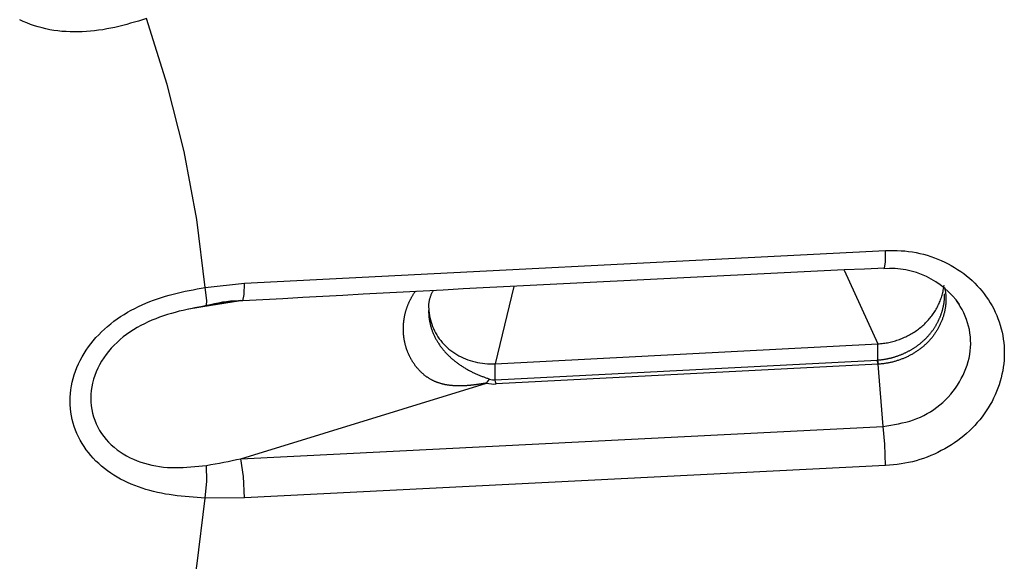
# Model space of a CAD drawing. Extents: x -18 to 397, y -18 to 446.
# Drawn here: x 151 to 157, y 388 to 391 of the extents above; entities that cross this region are included whole.
import ezdxf

# ---------------------------------------------------------------- set-up
doc = ezdxf.new("R2010")
doc.units = 0
doc.layers.add('DEFAULT', color=7, linetype='CONTINUOUS')

msp = doc.modelspace()

# ---------------------------------------------------------------- linework, layer by layer
at = {"layer": 'DEFAULT', "color": 7, "linetype": 'CONTINUOUS'}
for p, q in [((152.3365, 389.7366), (156.4095, 389.9439)), ((156.1469, 389.8189), (156.3605, 389.3505)), ((152.0876, 389.7081), (152.3365, 389.7366)), ((154.047, 389.7154), (153.9287, 389.2243)), ((152.1241, 389.593), (151.9802, 389.5695)), ((152.2974, 389.6213), (152.1241, 389.593)), ((153.9287, 389.2243), (156.3605, 389.3505)), ((156.3605, 389.2479), (156.3605, 389.3505)), ((153.9287, 389.1218), (156.3559, 389.2477)), ((153.9287, 389.1218), (153.9287, 389.2243)), ((156.3623, 389.2214), (153.9351, 389.0955)), ((156.3559, 389.2477), (156.3605, 389.2479)), ((156.3623, 389.2214), (156.3559, 389.2477)), ((156.365, 389.2216), (156.3623, 389.2214)), ((156.3937, 388.8259), (156.3623, 389.2214)), ((152.3136, 388.6211), (153.8744, 389.1011)), ((153.8744, 389.1011), (153.8939, 389.1264)), ((152.3136, 388.6211), (156.3937, 388.8259)), ((156.4095, 388.5777), (152.3365, 388.3723)), ((152.3365, 388.3723), (152.0876, 388.3714))]:
    msp.add_line(p, q, dxfattribs=at)
for points in [[(151.7129, 391.4155), (151.6879, 391.4079), (151.663, 391.4003), (151.6381, 391.3929), (151.613, 391.3857), (151.588, 391.3787), (151.5628, 391.3721), (151.5375, 391.3659), (151.5122, 391.3601), (151.4867, 391.3547), (151.4612, 391.3498), (151.4355, 391.3454), (151.4098, 391.3415), (151.384, 391.3382), (151.3581, 391.3355), (151.3321, 391.3334), (151.3062, 391.332), (151.2802, 391.3311), (151.2543, 391.331), (151.2284, 391.3315), (151.2026, 391.3328), (151.1769, 391.3348), (151.1513, 391.3375), (151.1258, 391.341), (151.1005, 391.3453), (151.0754, 391.3504), (151.0506, 391.3563), (151.026, 391.3631), (151.0017, 391.3706), (150.9777, 391.379), (150.9542, 391.3882), (150.931, 391.3981), (150.9083, 391.4089)], [(152.0876, 389.7081), (152.0334, 390.141), (151.9526, 390.5712), (151.8456, 390.9967), (151.7129, 391.4155)], [(156.402, 389.8314), (156.4077, 389.8709), (156.4095, 389.9439)], [(156.4095, 389.9439), (156.434, 389.9438), (156.4585, 389.9435), (156.483, 389.9429), (156.5073, 389.9419), (156.5316, 389.9402), (156.5557, 389.9377), (156.5797, 389.9343), (156.6035, 389.9301), (156.6271, 389.925), (156.6505, 389.9191), (156.6736, 389.9125), (156.6965, 389.9052), (156.7191, 389.8972), (156.7414, 389.8885), (156.7633, 389.8791), (156.7849, 389.8692), (156.8061, 389.8585), (156.8268, 389.8473), (156.8472, 389.8354), (156.8671, 389.823), (156.8865, 389.8099), (156.9054, 389.7963), (156.9238, 389.782), (156.9416, 389.7672), (156.9588, 389.7519), (156.9755, 389.736), (156.9915, 389.7196), (157.0069, 389.7026), (157.0217, 389.6852), (157.0358, 389.6674), (157.0492, 389.6491), (157.062, 389.6303), (157.074, 389.6112), (157.0854, 389.5917), (157.096, 389.5719), (157.1059, 389.5517), (157.115, 389.5312), (157.1233, 389.5104), (157.1309, 389.4893), (157.1376, 389.468), (157.1437, 389.4464), (157.1489, 389.4247), (157.1533, 389.4028), (157.1569, 389.3807), (157.1598, 389.3585), (157.1618, 389.3362), (157.163, 389.3138), (157.1634, 389.2914), (157.163, 389.269), (157.1617, 389.2465), (157.1597, 389.2241), (157.1568, 389.2017), (157.1532, 389.1793), (157.1487, 389.1571), (157.1435, 389.1349), (157.1375, 389.1129), (157.1307, 389.0911), (157.1231, 389.0694), (157.1148, 389.048), (157.1057, 389.0268), (157.0958, 389.0058), (157.0853, 388.9851), (157.0739, 388.9647), (157.0619, 388.9446), (157.0492, 388.9249), (157.0358, 388.9055), (157.0217, 388.8866), (157.007, 388.868), (156.9916, 388.8498), (156.9756, 388.8322), (156.9589, 388.8149), (156.9417, 388.7982), (156.9239, 388.782), (156.9055, 388.7664), (156.8866, 388.7512), (156.8672, 388.7366), (156.8473, 388.7226), (156.8269, 388.7092), (156.8061, 388.6963), (156.7849, 388.684), (156.7633, 388.6723), (156.7414, 388.6612), (156.7191, 388.6507), (156.6965, 388.6408), (156.6736, 388.6316), (156.6505, 388.623), (156.6271, 388.6152), (156.6035, 388.6081), (156.5797, 388.6019), (156.5557, 388.5965), (156.5316, 388.592), (156.5073, 388.5882), (156.483, 388.5851), (156.4585, 388.5824), (156.434, 388.58), (156.4095, 388.5777)], [(152.0876, 388.3714), (152.062, 388.3729), (152.0364, 388.3745), (152.0109, 388.3761), (151.9854, 388.378), (151.9599, 388.3802), (151.9345, 388.3827), (151.9092, 388.3856), (151.8839, 388.3889), (151.8588, 388.3926), (151.8337, 388.3968), (151.8088, 388.4016), (151.784, 388.4068), (151.7594, 388.4126), (151.7349, 388.419), (151.7107, 388.4259), (151.6867, 388.4335), (151.663, 388.4416), (151.6396, 388.4504), (151.6165, 388.4597), (151.5937, 388.4697), (151.5714, 388.4804), (151.5495, 388.4917), (151.528, 388.5036), (151.507, 388.5163), (151.4865, 388.5296), (151.4665, 388.5436), (151.4471, 388.5583), (151.4284, 388.5736), (151.4102, 388.5895), (151.3928, 388.6061), (151.3761, 388.6233), (151.3601, 388.641), (151.3448, 388.6594), (151.3304, 388.6783), (151.3169, 388.6977), (151.3042, 388.7177), (151.2925, 388.7383), (151.2816, 388.7593), (151.2717, 388.7807), (151.2628, 388.8026), (151.2549, 388.8248), (151.248, 388.8474), (151.2421, 388.8702), (151.2372, 388.8934), (151.2334, 388.9167), (151.2307, 388.9402), (151.229, 388.9639), (151.2285, 388.9877), (151.229, 389.0115), (151.2307, 389.0354), (151.2335, 389.0592), (151.2373, 389.0831), (151.2422, 389.1068), (151.2481, 389.1304), (151.2551, 389.1538), (151.263, 389.177), (151.2719, 389.2), (151.2818, 389.2227), (151.2926, 389.245), (151.3044, 389.267), (151.317, 389.2886), (151.3306, 389.3097), (151.3449, 389.3304), (151.3601, 389.3507), (151.3761, 389.3705), (151.3928, 389.3897), (151.4102, 389.4085), (151.4283, 389.4267), (151.447, 389.4443), (151.4664, 389.4613), (151.4863, 389.4778), (151.5068, 389.4936), (151.5278, 389.5088), (151.5493, 389.5234), (151.5712, 389.5373), (151.5936, 389.5506), (151.6163, 389.5634), (151.6395, 389.5755), (151.6629, 389.587), (151.6867, 389.598), (151.7107, 389.6084), (151.7349, 389.6182), (151.7594, 389.6275), (151.784, 389.6363), (151.8088, 389.6445), (151.8337, 389.6522), (151.8588, 389.6594), (151.8839, 389.6662), (151.9092, 389.6725), (151.9345, 389.6784), (151.9599, 389.684), (151.9854, 389.6892), (152.0109, 389.6941), (152.0364, 389.6989), (152.062, 389.7035), (152.0876, 389.7081)], [(152.0954, 389.5929), (152.0969, 389.6266), (152.0876, 389.7081)], [(152.3252, 389.6233), (152.3334, 389.6634), (152.3365, 389.7366)], [(156.3605, 389.3505), (156.3692, 389.351), (156.3778, 389.3517), (156.3865, 389.3526), (156.3951, 389.3536), (156.4038, 389.3548), (156.4124, 389.3562), (156.421, 389.3577), (156.4296, 389.3594), (156.4381, 389.3612), (156.4466, 389.3632), (156.4551, 389.3654), (156.4635, 389.3677), (156.4719, 389.3702), (156.4802, 389.3728), (156.4885, 389.3756), (156.4968, 389.3785), (156.505, 389.3816), (156.5131, 389.3848), (156.5212, 389.3882), (156.5292, 389.3917), (156.5371, 389.3954), (156.545, 389.3992), (156.5527, 389.4031), (156.5604, 389.4072), (156.568, 389.4114), (156.5756, 389.4158), (156.583, 389.4203), (156.5903, 389.4249), (156.5976, 389.4296), (156.6047, 389.4345), (156.6118, 389.4395), (156.6187, 389.4446), (156.6255, 389.4498), (156.6322, 389.4552), (156.6388, 389.4607), (156.6452, 389.4663), (156.6516, 389.472), (156.6578, 389.4778), (156.6638, 389.4837), (156.6698, 389.4898), (156.6756, 389.4959), (156.6812, 389.5022), (156.6868, 389.5086), (156.6922, 389.5151), (156.6974, 389.5216), (156.7025, 389.5283), (156.7075, 389.5351), (156.7123, 389.5419), (156.717, 389.5488), (156.7215, 389.5558), (156.7259, 389.5629), (156.7301, 389.57), (156.7342, 389.5772), (156.7381, 389.5845), (156.7419, 389.5918), (156.7455, 389.5992), (156.7489, 389.6066), (156.7522, 389.6141), (156.7553, 389.6216), (156.7582, 389.6292), (156.761, 389.6369), (156.7636, 389.6445), (156.7661, 389.6523), (156.7684, 389.66), (156.7705, 389.6678), (156.7725, 389.6756), (156.7743, 389.6835), (156.7759, 389.6914), (156.7773, 389.6993), (156.7786, 389.7072), (156.7796, 389.7151), (156.7805, 389.723)], [(156.7848, 389.7058), (156.7857, 389.7011), (156.7866, 389.6964), (156.7874, 389.6917), (156.7882, 389.687), (156.7889, 389.6823), (156.7896, 389.6776), (156.7902, 389.6728), (156.7907, 389.6681), (156.7911, 389.6633), (156.7915, 389.6586), (156.7918, 389.6538), (156.7921, 389.6491), (156.7923, 389.6443), (156.7924, 389.6396), (156.7925, 389.6348), (156.7925, 389.6301), (156.7925, 389.6253), (156.7923, 389.6206), (156.7921, 389.6158), (156.7919, 389.6111), (156.7915, 389.6064), (156.7911, 389.6017), (156.7907, 389.597), (156.7902, 389.5923), (156.7896, 389.5876), (156.7889, 389.583), (156.7882, 389.5783), (156.7874, 389.5736), (156.7866, 389.5689), (156.7856, 389.5642), (156.7847, 389.5595), (156.7836, 389.5548), (156.7825, 389.5501), (156.7814, 389.5454), (156.7801, 389.5408), (156.7789, 389.5361), (156.7775, 389.5314), (156.7761, 389.5268), (156.7746, 389.5221), (156.7731, 389.5175), (156.7715, 389.5129), (156.7699, 389.5083), (156.7682, 389.5037), (156.7664, 389.4991), (156.7646, 389.4945), (156.7627, 389.49), (156.7608, 389.4854), (156.7588, 389.4809), (156.7568, 389.4764), (156.7547, 389.4719), (156.7525, 389.4675), (156.7503, 389.4631), (156.7481, 389.4586), (156.7458, 389.4542), (156.7434, 389.4499), (156.741, 389.4455), (156.7385, 389.4412), (156.7359, 389.4369), (156.7333, 389.4326), (156.7307, 389.4283), (156.7279, 389.4241), (156.7252, 389.4199), (156.7224, 389.4157), (156.7195, 389.4115), (156.7165, 389.4074), (156.7136, 389.4033), (156.7105, 389.3993), (156.7075, 389.3953), (156.7043, 389.3913), (156.7011, 389.3873), (156.6979, 389.3834), (156.6946, 389.3795), (156.6913, 389.3757), (156.6879, 389.3719), (156.6845, 389.3682), (156.681, 389.3645), (156.6775, 389.3608), (156.6739, 389.3572), (156.6703, 389.3537), (156.6666, 389.3501), (156.6629, 389.3467), (156.6591, 389.3432), (156.6553, 389.3398), (156.6515, 389.3364), (156.6476, 389.3331), (156.6436, 389.3298), (156.6396, 389.3266), (156.6356, 389.3234), (156.6315, 389.3202), (156.6274, 389.3171), (156.6232, 389.314), (156.619, 389.311), (156.6148, 389.308), (156.6105, 389.3051), (156.6062, 389.3022), (156.6018, 389.2993), (156.5974, 389.2965), (156.593, 389.2937), (156.5886, 389.291), (156.5841, 389.2884), (156.5796, 389.2857), (156.5751, 389.2832), (156.5705, 389.2806), (156.5659, 389.2782), (156.5613, 389.2757), (156.5567, 389.2733), (156.552, 389.271), (156.5473, 389.2687), (156.5426, 389.2665), (156.5378, 389.2643), (156.533, 389.2622), (156.5282, 389.2601), (156.5234, 389.2581), (156.5185, 389.2561), (156.5136, 389.2541), (156.5087, 389.2523), (156.5038, 389.2504), (156.4988, 389.2486), (156.4938, 389.2469), (156.4889, 389.2452), (156.4838, 389.2436), (156.4788, 389.242), (156.4738, 389.2405), (156.4687, 389.2391), (156.4636, 389.2377), (156.4585, 389.2363), (156.4534, 389.235), (156.4483, 389.2338), (156.4432, 389.2326), (156.4381, 389.2314), (156.4329, 389.2304), (156.4278, 389.2294), (156.4226, 389.2284), (156.4175, 389.2275), (156.4122, 389.2266), (156.407, 389.2258), (156.4018, 389.2251), (156.3965, 389.2244), (156.3913, 389.2238), (156.386, 389.2232), (156.3808, 389.2227), (156.3755, 389.2223), (156.3702, 389.2219), (156.365, 389.2216)], [(153.8744, 389.1011), (153.8709, 389.1005), (153.8673, 389.1), (153.8638, 389.0994), (153.8602, 389.0988), (153.8567, 389.0983), (153.8531, 389.0977), (153.8496, 389.0971), (153.846, 389.0966), (153.8425, 389.096), (153.839, 389.0955), (153.8354, 389.0949), (153.8319, 389.0944), (153.8283, 389.0939), (153.8248, 389.0934), (153.8212, 389.0929), (153.8177, 389.0924), (153.8141, 389.0919), (153.8106, 389.0914), (153.8071, 389.0909), (153.8035, 389.0905), (153.8, 389.09), (153.7964, 389.0896), (153.7929, 389.0891), (153.7893, 389.0887), (153.7858, 389.0883), (153.7822, 389.0879), (153.7787, 389.0875), (153.7751, 389.0872), (153.7716, 389.0868), (153.768, 389.0865), (153.7645, 389.0861), (153.7609, 389.0858), (153.7574, 389.0855), (153.7538, 389.0852), (153.7502, 389.085), (153.7467, 389.0847), (153.7431, 389.0845), (153.7396, 389.0843), (153.736, 389.0841), (153.7325, 389.0839), (153.7289, 389.0837), (153.7254, 389.0836), (153.7218, 389.0834), (153.7182, 389.0833), (153.7147, 389.0832), (153.7111, 389.0832), (153.7075, 389.0831), (153.7039, 389.0831), (153.7004, 389.0831), (153.6968, 389.0831), (153.6932, 389.0831), (153.6897, 389.0832), (153.6861, 389.0832), (153.6825, 389.0833), (153.679, 389.0835), (153.6754, 389.0836), (153.6718, 389.0838), (153.6683, 389.084), (153.6647, 389.0842), (153.6612, 389.0845), (153.6576, 389.0848), (153.6541, 389.0851), (153.6505, 389.0854), (153.647, 389.0858), (153.6435, 389.0862), (153.6399, 389.0866), (153.6364, 389.087), (153.6329, 389.0875), (153.6294, 389.088), (153.6259, 389.0886), (153.6224, 389.0892), (153.6189, 389.0898), (153.6154, 389.0904), (153.612, 389.0911), (153.6085, 389.0918), (153.605, 389.0925), (153.6016, 389.0933), (153.5981, 389.0941), (153.5947, 389.095), (153.5913, 389.0958), (153.5879, 389.0968), (153.5844, 389.0977), (153.581, 389.0987), (153.5776, 389.0998), (153.5743, 389.1008), (153.5709, 389.1019), (153.5675, 389.1031), (153.5642, 389.1043), (153.5609, 389.1055), (153.5576, 389.1067), (153.5543, 389.108), (153.551, 389.1094), (153.5477, 389.1107), (153.5445, 389.1121), (153.5413, 389.1136), (153.5381, 389.115), (153.5349, 389.1166), (153.5317, 389.1181), (153.5286, 389.1197), (153.5255, 389.1213), (153.5224, 389.123), (153.5193, 389.1247), (153.5163, 389.1264), (153.5133, 389.1282), (153.5103, 389.13), (153.5073, 389.1319), (153.5044, 389.1338), (153.5014, 389.1357), (153.4985, 389.1377), (153.4956, 389.1397), (153.4928, 389.1417), (153.4899, 389.1438), (153.4871, 389.1459), (153.4843, 389.1481), (153.4815, 389.1502), (153.4788, 389.1524), (153.4761, 389.1547), (153.4734, 389.1569), (153.4708, 389.1592), (153.4681, 389.1615), (153.4655, 389.1639), (153.4629, 389.1662), (153.4604, 389.1686), (153.4579, 389.171), (153.4555, 389.1734), (153.4531, 389.1758), (153.4506, 389.1783), (153.4483, 389.1807), (153.4459, 389.1833), (153.4436, 389.1858), (153.4413, 389.1883), (153.439, 389.1909), (153.4367, 389.1935), (153.4345, 389.1961), (153.4323, 389.1988), (153.4301, 389.2014), (153.428, 389.2041), (153.4258, 389.2068), (153.4237, 389.2095), (153.4217, 389.2123), (153.4196, 389.215), (153.4176, 389.2178), (153.4156, 389.2206), (153.4137, 389.2234), (153.4117, 389.2262), (153.4098, 389.2291), (153.4079, 389.2319), (153.4061, 389.2348), (153.4043, 389.2377), (153.4025, 389.2406), (153.4007, 389.2435), (153.399, 389.2464), (153.3972, 389.2493), (153.3956, 389.2523), (153.3939, 389.2553), (153.3923, 389.2582), (153.3907, 389.2612), (153.3891, 389.2642), (153.3876, 389.2672), (153.386, 389.2702), (153.3846, 389.2733), (153.3831, 389.2763), (153.3817, 389.2794), (153.3802, 389.2825), (153.3788, 389.2856), (153.3775, 389.2887), (153.3762, 389.2919), (153.3749, 389.295), (153.3736, 389.2982), (153.3723, 389.3013), (153.3711, 389.3045), (153.37, 389.3076), (153.3688, 389.3108), (153.3677, 389.314), (153.3666, 389.3171), (153.3655, 389.3203), (153.3645, 389.3235), (153.3635, 389.3267), (153.3625, 389.3299), (153.3616, 389.3332), (153.3606, 389.3364), (153.3597, 389.3396), (153.3589, 389.3429), (153.358, 389.3461), (153.3572, 389.3494), (153.3564, 389.3527), (153.3557, 389.3559), (153.3549, 389.3592), (153.3542, 389.3625), (153.3535, 389.3658), (153.3529, 389.3691), (153.3523, 389.3724), (153.3517, 389.3757), (153.3511, 389.3791), (153.3506, 389.3824), (153.35, 389.3857), (153.3496, 389.389), (153.3491, 389.3924), (153.3487, 389.3957), (153.3483, 389.3991), (153.3479, 389.4024), (153.3475, 389.4058), (153.3472, 389.4091), (153.3469, 389.4125), (153.3467, 389.4158), (153.3464, 389.4192), (153.3462, 389.4225), (153.3461, 389.4259), (153.3459, 389.4292), (153.3458, 389.4326), (153.3457, 389.436), (153.3456, 389.4393), (153.3456, 389.4427), (153.3456, 389.446), (153.3456, 389.4494), (153.3456, 389.4528), (153.3457, 389.4562), (153.3458, 389.4596), (153.346, 389.463), (153.3461, 389.4664), (153.3463, 389.4698), (153.3465, 389.4732), (153.3468, 389.4766), (153.3471, 389.48), (153.3474, 389.4834), (153.3477, 389.4868), (153.3481, 389.4901), (153.3484, 389.4935), (153.3489, 389.4969), (153.3493, 389.5002), (153.3498, 389.5036), (153.3503, 389.5069), (153.3508, 389.5103), (153.3514, 389.5137), (153.352, 389.517), (153.3526, 389.5204), (153.3532, 389.5237), (153.3539, 389.5271), (153.3546, 389.5304), (153.3553, 389.5337), (153.3561, 389.5371), (153.3569, 389.5404), (153.3577, 389.5437), (153.3585, 389.5471), (153.3594, 389.5504), (153.3603, 389.5537), (153.3612, 389.557), (153.3622, 389.5603), (153.3632, 389.5636), (153.3642, 389.5669), (153.3652, 389.5701), (153.3663, 389.5734), (153.3673, 389.5767), (153.3685, 389.5799), (153.3696, 389.5832), (153.3708, 389.5864), (153.372, 389.5896), (153.3732, 389.5929), (153.3744, 389.5961), (153.3757, 389.5993), (153.377, 389.6025), (153.3784, 389.6057), (153.3797, 389.6089), (153.3811, 389.6121), (153.3825, 389.6152), (153.384, 389.6184), (153.3855, 389.6216), (153.387, 389.6247), (153.3885, 389.6279), (153.3901, 389.631), (153.3917, 389.6341), (153.3933, 389.6372), (153.3949, 389.6403), (153.3966, 389.6434), (153.3983, 389.6465), (153.4, 389.6496), (153.4017, 389.6526), (153.4035, 389.6556), (153.4053, 389.6585), (153.4071, 389.6615), (153.4089, 389.6645), (153.4108, 389.6674), (153.4127, 389.6704), (153.4147, 389.6733), (153.4166, 389.6762), (153.4186, 389.6791), (153.4206, 389.682), (153.4227, 389.6849)], [(153.5106, 389.5622), (153.51, 389.5666), (153.5094, 389.5708), (153.5089, 389.5749), (153.5085, 389.579), (153.5081, 389.5829), (153.5079, 389.5868), (153.5077, 389.5908), (153.5077, 389.5947), (153.5078, 389.5987), (153.508, 389.6027), (153.5084, 389.6067), (153.5088, 389.6107), (153.5093, 389.6148), (153.5099, 389.6188), (153.5107, 389.6229), (153.5115, 389.6269), (153.5124, 389.631), (153.5135, 389.6351), (153.5146, 389.6391), (153.5158, 389.6432), (153.5171, 389.6473), (153.5184, 389.6513), (153.5199, 389.6554), (153.5214, 389.6594), (153.523, 389.6635), (153.5247, 389.6675), (153.5265, 389.6716), (153.5283, 389.6756), (153.5302, 389.6796), (153.5322, 389.6836), (153.5342, 389.6876), (153.5363, 389.6915)], [(156.3605, 389.2479), (156.3645, 389.2482), (156.3685, 389.2485), (156.3725, 389.2489), (156.3766, 389.2493), (156.3806, 389.2497), (156.3846, 389.2502), (156.3886, 389.2507), (156.3926, 389.2512), (156.3966, 389.2518), (156.4006, 389.2524), (156.4046, 389.2531), (156.4086, 389.2537), (156.4126, 389.2544), (156.4166, 389.2552), (156.4205, 389.2559), (156.4244, 389.2567), (156.4284, 389.2576), (156.4323, 389.2584), (156.4362, 389.2593), (156.4401, 389.2603), (156.4441, 389.2612), (156.448, 389.2623), (156.4519, 389.2633), (156.4558, 389.2644), (156.4597, 389.2655), (156.4635, 389.2666), (156.4674, 389.2678), (156.4713, 389.269), (156.4751, 389.2702), (156.479, 389.2714), (156.4828, 389.2727), (156.4866, 389.2741), (156.4905, 389.2754), (156.4943, 389.2768), (156.4981, 389.2782), (156.5018, 389.2797), (156.5056, 389.2811), (156.5093, 389.2827), (156.5131, 389.2842), (156.5168, 389.2858), (156.5205, 389.2874), (156.5242, 389.289), (156.5279, 389.2906), (156.5315, 389.2923), (156.5352, 389.294), (156.5388, 389.2958), (156.5424, 389.2976), (156.546, 389.2994), (156.5496, 389.3012), (156.5531, 389.303), (156.5567, 389.3049), (156.5602, 389.3068), (156.5637, 389.3088), (156.5672, 389.3108), (156.5707, 389.3128), (156.5742, 389.3148), (156.5776, 389.3169), (156.5811, 389.3189), (156.5845, 389.3211), (156.5879, 389.3232), (156.5913, 389.3254), (156.5946, 389.3276), (156.5979, 389.3298), (156.6013, 389.332), (156.6046, 389.3343), (156.6078, 389.3366), (156.6111, 389.339), (156.6143, 389.3413), (156.6175, 389.3437), (156.6207, 389.3461), (156.6239, 389.3485), (156.627, 389.351), (156.6301, 389.3535), (156.6332, 389.356), (156.6363, 389.3585), (156.6393, 389.3611), (156.6423, 389.3637), (156.6453, 389.3663), (156.6483, 389.3689), (156.6512, 389.3715), (156.6541, 389.3742), (156.657, 389.3769), (156.6598, 389.3796), (156.6626, 389.3824), (156.6654, 389.3851), (156.6682, 389.3879), (156.6709, 389.3908), (156.6736, 389.3936), (156.6763, 389.3965), (156.6789, 389.3994), (156.6815, 389.4023), (156.6841, 389.4053), (156.6867, 389.4082), (156.6892, 389.4112), (156.6917, 389.4143), (156.6942, 389.4173), (156.6966, 389.4204), (156.699, 389.4235), (156.7014, 389.4266), (156.7037, 389.4297), (156.7061, 389.4328), (156.7083, 389.436), (156.7106, 389.4392), (156.7128, 389.4424), (156.715, 389.4456), (156.7172, 389.4489), (156.7193, 389.4521), (156.7214, 389.4554), (156.7235, 389.4587), (156.7255, 389.462), (156.7275, 389.4653), (156.7295, 389.4686), (156.7314, 389.472), (156.7333, 389.4753), (156.7352, 389.4787), (156.737, 389.4821), (156.7388, 389.4855), (156.7406, 389.4889), (156.7423, 389.4923), (156.744, 389.4957), (156.7457, 389.4992), (156.7473, 389.5026), (156.7489, 389.5061), (156.7505, 389.5095), (156.752, 389.513), (156.7535, 389.5165), (156.755, 389.52), (156.7564, 389.5235), (156.7578, 389.5271), (156.7592, 389.5306), (156.7605, 389.5341), (156.7618, 389.5377), (156.7631, 389.5412), (156.7643, 389.5448), (156.7655, 389.5484), (156.7667, 389.552), (156.7678, 389.5555), (156.7689, 389.5591), (156.77, 389.5627), (156.771, 389.5663), (156.772, 389.5699), (156.7729, 389.5735), (156.7738, 389.5771), (156.7747, 389.5807), (156.7755, 389.5844), (156.7763, 389.588), (156.7771, 389.5916), (156.7778, 389.5952), (156.7785, 389.5988), (156.7791, 389.6024), (156.7798, 389.606), (156.7803, 389.6096), (156.7809, 389.6132), (156.7814, 389.6168), (156.7818, 389.6204), (156.7822, 389.6241), (156.7826, 389.6277), (156.7829, 389.6313), (156.7832, 389.6349), (156.7835, 389.6385), (156.7837, 389.6422), (156.7839, 389.6458), (156.784, 389.6494), (156.7841, 389.6531), (156.7842, 389.6567), (156.7842, 389.6604), (156.7842, 389.664), (156.7842, 389.6677)], [(152.0954, 389.5929), (152.0705, 389.5882), (152.0457, 389.5835), (152.0208, 389.5787), (151.996, 389.5736), (151.9712, 389.5683), (151.9463, 389.5627), (151.9215, 389.5568), (151.8966, 389.5504), (151.8718, 389.5435), (151.847, 389.5361), (151.8222, 389.5281), (151.7975, 389.5194), (151.7729, 389.5101), (151.7485, 389.5002), (151.7243, 389.4895), (151.7004, 389.4781), (151.6769, 389.466), (151.6538, 389.4532), (151.6311, 389.4396), (151.609, 389.4252), (151.5874, 389.41), (151.5665, 389.3939), (151.5463, 389.3771), (151.5268, 389.3595), (151.5082, 389.3412), (151.4903, 389.3222), (151.4735, 389.3026), (151.4576, 389.2823), (151.4427, 389.2614), (151.4289, 389.2399), (151.4163, 389.2178), (151.4049, 389.1953), (151.3947, 389.1724), (151.3858, 389.1491), (151.3781, 389.1255), (151.3718, 389.1016), (151.3668, 389.0776), (151.3632, 389.0535), (151.361, 389.0294), (151.3602, 389.0053), (151.361, 388.9813), (151.3631, 388.9575), (151.3667, 388.9339), (151.3716, 388.9106), (151.3779, 388.8877), (151.3855, 388.8652), (151.3945, 388.8432), (151.4046, 388.8218), (151.416, 388.8011), (151.4287, 388.7811), (151.4424, 388.7619), (151.4573, 388.7434), (151.4733, 388.7258), (151.4902, 388.7091), (151.5081, 388.6932), (151.5268, 388.6782), (151.5464, 388.6641), (151.5666, 388.6509), (151.5876, 388.6387), (151.6092, 388.6274), (151.6313, 388.6171), (151.654, 388.6078), (151.6771, 388.5993), (151.7006, 388.5919), (151.7244, 388.5853), (151.7486, 388.5797), (151.773, 388.5749), (151.7975, 388.5711), (151.8222, 388.5682), (151.847, 388.5661), (151.8718, 388.5649), (151.8966, 388.5644), (151.9214, 388.5647), (151.9462, 388.5656), (151.971, 388.5669), (151.9959, 388.5688), (152.0207, 388.571), (152.0456, 388.5734), (152.0704, 388.576), (152.0953, 388.5787)], [(153.5072, 389.5747), (153.508, 389.56), (153.5095, 389.5455), (153.5117, 389.531), (153.5144, 389.5166), (153.5178, 389.5024), (153.5217, 389.4883), (153.5262, 389.4743), (153.5314, 389.4606), (153.5371, 389.4471), (153.5433, 389.4338), (153.5502, 389.4207), (153.5575, 389.4079), (153.5654, 389.3954), (153.5739, 389.3832), (153.5829, 389.3713), (153.5924, 389.3598), (153.6024, 389.3486), (153.6129, 389.3378), (153.6239, 389.3274), (153.6354, 389.3174), (153.6473, 389.3079), (153.6596, 389.2989), (153.6723, 389.2903), (153.6854, 389.2823), (153.6988, 389.2747), (153.7126, 389.2676), (153.7266, 389.261), (153.741, 389.255), (153.7556, 389.2494), (153.7705, 389.2444), (153.7856, 389.2399), (153.8009, 389.2359), (153.8164, 389.2325), (153.8321, 389.2296), (153.8479, 389.2273), (153.8639, 389.2256), (153.8799, 389.2244), (153.8961, 389.2238), (153.9124, 389.2237), (153.9287, 389.2243)], [(156.3937, 388.8259), (156.4181, 388.8297), (156.4425, 388.8337), (156.4668, 388.838), (156.491, 388.8426), (156.515, 388.8477), (156.5388, 388.8535), (156.5623, 388.8599), (156.5855, 388.8673), (156.6083, 388.8756), (156.6306, 388.885), (156.6526, 388.8955), (156.674, 388.907), (156.6949, 388.9195), (156.7152, 388.933), (156.735, 388.9473), (156.754, 388.9625), (156.7724, 388.9785), (156.79, 388.9952), (156.8069, 389.0126), (156.8229, 389.0307), (156.8382, 389.0494), (156.8525, 389.0687), (156.866, 389.0884), (156.8786, 389.1087), (156.8903, 389.1294), (156.901, 389.1505), (156.9107, 389.1719), (156.9195, 389.1936), (156.9271, 389.2156), (156.9337, 389.2378), (156.9393, 389.2602), (156.9437, 389.2828), (156.9469, 389.3054), (156.949, 389.328), (156.9499, 389.3507), (156.9496, 389.3733), (156.948, 389.3958), (156.9453, 389.4182), (156.9414, 389.4404), (156.9364, 389.4624), (156.9303, 389.4842), (156.9231, 389.5056), (156.9148, 389.5268), (156.9055, 389.5475), (156.8953, 389.5678), (156.884, 389.5877), (156.8718, 389.6071), (156.8587, 389.6259)], [(153.5063, 389.5621), (153.5063, 389.5572), (153.5063, 389.5522), (153.5064, 389.5473), (153.5066, 389.5423), (153.5069, 389.5374), (153.5072, 389.5325), (153.5076, 389.5275), (153.508, 389.5226), (153.5085, 389.5177), (153.5091, 389.5127), (153.5098, 389.5078), (153.5105, 389.5029), (153.5113, 389.498), (153.5122, 389.4931), (153.5132, 389.4883), (153.5142, 389.4834), (153.5152, 389.4785), (153.5164, 389.4737), (153.5176, 389.4689), (153.5189, 389.4641), (153.5202, 389.4593), (153.5216, 389.4545), (153.5231, 389.4498), (153.5246, 389.4451), (153.5262, 389.4403), (153.5279, 389.4356), (153.5296, 389.4309), (153.5314, 389.4262), (153.5333, 389.4215), (153.5352, 389.4169), (153.5372, 389.4122), (153.5393, 389.4076), (153.5414, 389.403), (153.5436, 389.3984), (153.5458, 389.3938), (153.5481, 389.3893), (153.5505, 389.3847), (153.5529, 389.3802), (153.5554, 389.3757), (153.558, 389.3713), (153.5606, 389.3668), (153.5632, 389.3624), (153.566, 389.358), (153.5687, 389.3537), (153.5716, 389.3494), (153.5745, 389.3451), (153.5774, 389.3408), (153.5804, 389.3366), (153.5835, 389.3324), (153.5866, 389.3282), (153.5897, 389.324), (153.593, 389.3199), (153.5963, 389.3158), (153.5996, 389.3118), (153.603, 389.3077), (153.6065, 389.3037), (153.61, 389.2998), (153.6135, 389.2958), (153.6172, 389.2919), (153.6208, 389.288), (153.6246, 389.2842), (153.6283, 389.2804), (153.6321, 389.2766), (153.636, 389.2729), (153.6399, 389.2692), (153.6438, 389.2655), (153.6478, 389.2619), (153.6518, 389.2583), (153.6559, 389.2547), (153.66, 389.2512), (153.6642, 389.2478), (153.6683, 389.2443), (153.6726, 389.241), (153.6768, 389.2376), (153.6811, 389.2343), (153.6854, 389.2311), (153.6898, 389.2278), (153.6942, 389.2246), (153.6986, 389.2215), (153.7031, 389.2184), (153.7076, 389.2153), (153.7122, 389.2122), (153.7167, 389.2092), (153.7213, 389.2063), (153.7259, 389.2033), (153.7306, 389.2005), (153.7352, 389.1976), (153.7399, 389.1948), (153.7446, 389.192), (153.7493, 389.1893), (153.7541, 389.1866), (153.7588, 389.184), (153.7636, 389.1814), (153.7684, 389.1789), (153.7732, 389.1764), (153.778, 389.1739), (153.7828, 389.1715), (153.7876, 389.1691), (153.7924, 389.1668), (153.7972, 389.1645), (153.8021, 389.1622), (153.807, 389.16), (153.8119, 389.1579), (153.8168, 389.1557), (153.8217, 389.1537), (153.8266, 389.1516), (153.8316, 389.1496), (153.8365, 389.1477), (153.8414, 389.1457), (153.8463, 389.1438), (153.8512, 389.142), (153.856, 389.1401), (153.8609, 389.1383), (153.8657, 389.1365), (153.8705, 389.1348), (153.8752, 389.1331), (153.88, 389.1314), (153.8846, 389.1297), (153.8893, 389.128), (153.8939, 389.1264)], [(156.365, 389.2216), (156.3627, 389.2357), (156.3605, 389.2479)], [(153.9351, 389.0955), (153.9319, 389.1096), (153.9287, 389.1218)], [(156.4095, 388.5777), (156.4053, 388.7136), (156.3937, 388.8259)], [(152.0876, 388.3714), (152.0969, 388.4781), (152.0953, 388.5787)], [(152.3365, 388.3723), (152.3299, 388.5085), (152.3136, 388.6211)], [(151.7128, 386.664), (151.8456, 387.0828), (151.9526, 387.5083), (152.0334, 387.9385), (152.0876, 388.3714)]]:
    msp.add_lwpolyline(points, dxfattribs=at)
for centre, radius, start, end in [((177.1431, -55.7764), 446.0902, 92.664954, 93.189273), ((156.44, 389.2944), 0.5344, 34.96551, 94.38868), ((152.9089, 384.7861), 4.8752, 97.01417, 99.60577), ((152.3098, 388.9251), 0.6981, 88.7451, 105.65433), ((153.9245, 389.3092), 0.214, 256.48738, 272.84107), ((153.9218, 389.2028), 0.0813, 249.94105, 274.91791), ((151.2132, 393.7055), 5.2021, 279.76215, 282.21134)]:
    msp.add_arc(centre, radius, start, end, dxfattribs=at)

doc.saveas('drawing.dxf')
